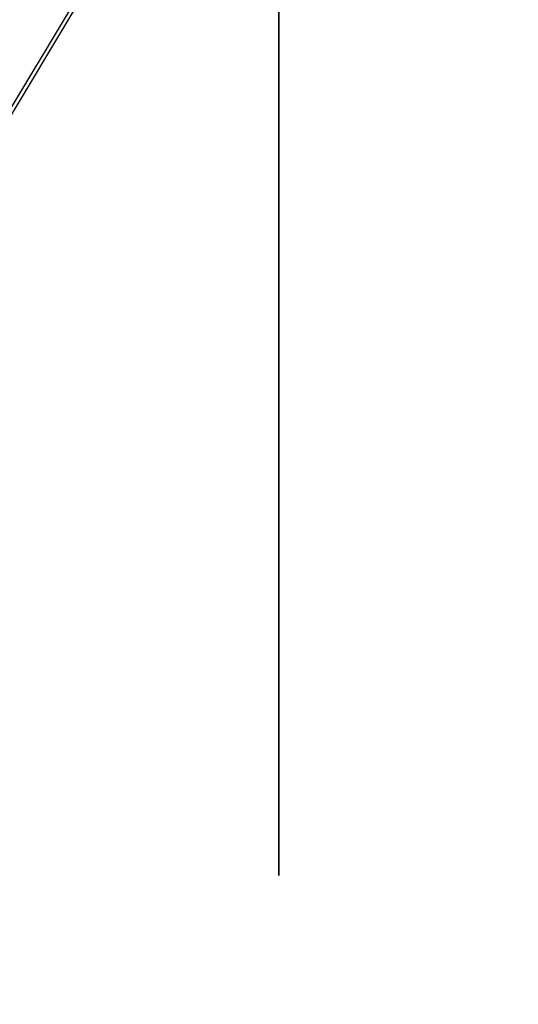
# Model space of a CAD drawing. Extents: x -138 to 229, y -284 to 266.
# Drawn here: x -16 to 14, y -43 to 16 of the extents above; entities that cross this region are included whole.
import ezdxf

# ---------------------------------------------------------------- set-up
doc = ezdxf.new("R2010")
doc.units = 0
doc.layers.add('ORTHO$6', color=7, linetype='CONTINUOUS')
doc.layers.add('TOP$9', color=7, linetype='CONTINUOUS')

msp = doc.modelspace()

# ---------------------------------------------------------------- linework, layer by layer
at = {"layer": 'ORTHO$6', "color": 203, "linetype": 'CONTINUOUS'}
for p, q in [((0, 130.486, -469), (0, -31.514, -469)), ((0, -31.514, -471), (0, 130.486, -471)), ((0, -31.514, 41), (0, 128.986, 41)), ((0, 127.486, 43), (0, -31.514, 43)), ((0, 18.724, -58.617), (0, -29.024, -10.868)), ((0, -29.024, -417.132), (0, 18.724, -369.383)), ((0, 17.664, -59.678), (0, -30.085, -11.929)), ((0, -30.085, -416.071), (0, 17.664, -368.322)), ((0, -30.085, -11.929), (0, -29.024, -10.868)), ((0, -29.024, -417.132), (0, -30.085, -416.071)), ((0, -31.514, -469), (0, -31.514, -423.142)), ((0, -33.014, -469), (0, -31.514, -469)), ((0, -33.014, -423.142), (0, -31.514, -423.142)), ((0, -31.514, -4.858), (0, -31.514, 41)), ((0, -33.014, -4.858), (0, -31.514, -4.858)), ((0, -33.014, 41), (0, -31.514, 41)), ((0, -31.514, -471), (0, -31.514, -469)), ((0, -31.514, 41), (0, -31.514, 43)), ((0, -33.014, -469), (0, -33.014, -423.142)), ((0, -33.014, -4.858), (0, -33.014, 41)), ((0, -33.014, -469.5), (0, -33.014, -469)), ((0, -33.014, 41), (0, -33.014, 41.5))]:
    msp.add_line(p, q, dxfattribs=at)
at = {"layer": 'ORTHO$6', "color": 253, "linetype": 'CONTINUOUS'}
for p, q in [((0, -6.329, -475.95), (0, -6.33, -475.908)), ((0, -7.215, -475.822), (0, -7.205, -475.821)), ((0, -12.22, -474.613), (0, -12.22, -471))]:
    msp.add_line(p, q, dxfattribs=at)
at = {"layer": 'ORTHO$6', "color": 252, "linetype": 'CONTINUOUS'}
for p, q in [((0, -13.517, -477.422), (0, -13.517, -471)), ((0, -29.929, 59.164), (0, -14.103, 43.336)), ((0, -29.929, -494.664), (0, -14.103, -478.836)), ((0, -22.795, 57.776), (0, -19.507, 48.741)), ((0, -22.853, 52.087), (0, -24.675, 57.092)), ((0, -24.153, 54.196), (0, -23.69, 52.924)), ((0, -24.623, 54.025), (0, -24.153, 54.196)), ((0, -24.623, 54.025), (0, -24.527, 53.761)), ((0, -25.514, -497.25), (0, -25.514, -495.25)), ((0, -25.514, -495.25), (0, -27.514, -495.25)), ((0, -27.514, -497.25), (0, -25.514, -497.25)), ((0, -25.614, 57.75), (0, -25.614, 59.75)), ((0, -25.614, 59.75), (0, -27.614, 59.75)), ((0, -27.614, 57.75), (0, -25.614, 57.75)), ((0, -27.514, -495.25), (0, -27.514, -497.25)), ((0, -31.343, -495.25), (0, -27.514, -495.25)), ((0, -33.514, -497.25), (0, -27.514, -497.25)), ((0, -28.515, 57.75), (0, -27.614, 57.75)), ((0, -27.614, 59.75), (0, -27.614, 57.75)), ((0, -27.614, 59.75), (0, -31.343, 59.75)), ((0, -31.343, 59.75), (0, -32.97, 59.75)), ((0, -32.97, -495.25), (0, -31.343, -495.25)), ((0, -32.97, -495.25), (0, -32.97, -469.859)), ((0, -32.97, -422.207), (0, -32.97, -5.792)), ((0, -32.97, 41.851), (0, -32.97, 59.75)), ((0, -32.97, 59.75), (0, -35.514, 59.75)), ((0, -35.514, -495.25), (0, -32.97, -495.25)), ((0, -35.514, -497.25), (0, -33.514, -497.25)), ((0, -33.514, -497.25), (0, -33.514, -495.25)), ((0, -35.514, 59.75), (0, -35.514, -495.25)), ((0, -35.514, -497.25), (0, -35.514, -495.25))]:
    msp.add_line(p, q, dxfattribs=at)
at = {"layer": 'ORTHO$6', "color": 252, "linetype": 'CONTINUOUS', "extrusion": (-1, 0, 0)}
msp.add_arc((25.614, 56.75), 3, 90, 160, dxfattribs=at)
at = {"layer": 'ORTHO$6', "color": 252, "linetype": 'CONTINUOUS', "extrusion": (1, 0, 0)}
for centre, radius, start, end in [((-24.324, 54.666), 0.5, 290, 20), ((-25.614, 56.75), 1, 20, 90)]:
    msp.add_arc(centre, radius, start, end, dxfattribs=at)
at = {"layer": 'ORTHO$6', "color": 203, "linetype": 'CONTINUOUS', "extrusion": (-1, 0, 0)}
for centre, radius, start, end in [((23.014, -4.858), 8.5, 315, 0), ((23.014, -423.142), 8.5, 0, 45), ((23.014, -4.858), 10, 315, 0), ((23.014, -423.142), 10, 0, 45), ((31.514, 41.5), 1.5, 0, 90)]:
    msp.add_arc(centre, radius, start, end, dxfattribs=at)
at = {"layer": 'ORTHO$6', "color": 203, "linetype": 'CONTINUOUS', "extrusion": (1, 0, 0)}
msp.add_arc((-31.514, -469.5), 1.5, 180, 270, dxfattribs=at)
at = {"layer": 'ORTHO$6', "color": 253, "linetype": 'CONTINUOUS', "extrusion": (-1, 0, 0)}
for centre, major_axis, ratio, start_param, end_param in [((0, 14.53, -475.526), (0, 0.013, -0.5), 0.627602, 0.024722, 1.061705), ((0, 11.198, -475.554), (0, -0.005, -0.5), 0.707315, 5.299467, 6.255505), ((0, 10.065, -475.647), (0, 0.014, -0.5), 0.779255, 0.02503, 0.513443), ((0, 9.883, -475.591), (0, 0.005, 0.5), 0.706882, 3.115416, 3.306754), ((0, 7.447, -475.507), (0, -0.007, -0.5), 0.707391, 5.685913, 6.250723), ((0, 5.692, -475.411), (0, 0.012, -0.5), 0.514302, 0.03128, 1.265716), ((0, 2.643, -475.423), (0, -0.01, -0.5), 0.707478, 5.105929, 6.244518), ((0, 1.701, -475.541), (0, 0.023, -0.499), 0.858252, 0.046004, 0.54523), ((0, 1.32, -475.467), (0, 0.01, 0.5), 0.706616, 3.104487, 3.310612), ((0, -1.299, -475.333), (0, 0.012, 0.5), 0.707541, 2.413995, 3.097781), ((0, -3.256, -475.198), (0, 0.012, -0.5), 0.467462, 0.039523, 1.426169), ((0, -6.187, -475.197), (0, -0.015, -0.5), 0.70761, 4.95566, 6.232944), ((0, -6.638, -475.423), (0, 0.032, -0.499), 0.896022, 6.141249, 6.349662), ((0, -7.076, -475.345), (0, 0.033, -0.499), 0.884572, 0.068232, 0.696287), ((0, -7.524, -475.25), (0, 0.015, 0.5), 0.706303, 3.093, 3.304431), ((0, -9.246, -474.905), (0, -0.012, 0.5), 0.419115, 2.976795, 3.188441), ((0, -9.976, -475.073), (0, -0.018, -0.5), 0.707655, 5.412457, 6.227933), ((0, -11.324, -475.129), (0, 0.017, 0.5), 0.706158, 3.08803, 3.141151)]:
    msp.add_ellipse(centre, major_axis=major_axis, ratio=ratio, start_param=start_param, end_param=end_param, dxfattribs=at)
at = {"layer": 'ORTHO$6', "color": 252, "linetype": 'CONTINUOUS', "extrusion": (-1, 0, 0)}
for centre, start_param, end_param in [((0, -15.517, -477.422), 4.712389, 5.497787), ((0, -15.517, 41.922), 3.926991, 4.142889), ((0, -31.343, 57.75), 3.141593, 3.926991), ((0, -31.343, -493.25), 5.497787, 6.283185)]:
    msp.add_ellipse(centre, major_axis=(0, 0, -2), ratio=0.999848, start_param=start_param, end_param=end_param, dxfattribs=at)
at = {"layer": 'ORTHO$6', "color": 253, "linetype": 'CONTINUOUS', "extrusion": (-1, 0, 0)}
for points, knots in [([(0, 115.813, -473.289), (0, 73.868, -474.029), (0, 31.919, -474.456), (0, -10.205, -474.567), (0, -10.377, -474.567), (0, -10.55, -474.568)], [0, 0, 0, 0, 0.995901, 0.995901, 1, 1, 1, 1]), ([(0, 60.622, -475.508), (0, 55.102, -475.634), (0, 37.239, -475.994), (0, 18.37, -476.265), (0, 5.021, -476.33), (0, 4.018, -476.335)], [0, 0, 0, 0, 0.292564, 0.946878, 1, 1, 1, 1]), ([(0, 14.535, -476.026), (0, 14.298, -476.032), (0, 13.753, -476.043), (0, 12.832, -476.054), (0, 11.928, -476.059), (0, 11.418, -476.057), (0, 11.203, -476.054)], [0, 0, 0, 0, 0.249889, 0.499926, 0.749988, 1, 1, 1, 1]), ([(0, 9.887, -476.091), (0, 10.103, -476.093), (0, 10.454, -476.099), (0, 10.673, -476.113), (0, 10.555, -476.13), (0, 10.261, -476.141), (0, 10.07, -476.147)], [0, 0, 0, 0, 0.249935, 0.499928, 0.74996, 1, 1, 1, 1]), ([(0, 7.451, -476.007), (0, 7.154, -476.003), (0, 6.745, -475.99), (0, 6.675, -475.963), (0, 7.067, -475.932), (0, 7.635, -475.914), (0, 8.015, -475.905)], [0, 0, 0, 0, 0.272693, 0.506778, 0.718227, 1, 1, 1, 1]), ([(0, 5.696, -475.91), (0, 5.459, -475.916), (0, 4.939, -475.925), (0, 4.101, -475.933), (0, 3.297, -475.932), (0, 2.841, -475.926), (0, 2.647, -475.923)], [0, 0, 0, 0, 0.24994, 0.499974, 0.750014, 1, 1, 1, 1]), ([(0, 3.572, -476.349), (0, 3.507, -476.349), (0, 3.383, -476.327), (0, 3.219, -476.225), (0, 3.143, -476.12), (0, 3.117, -476.066)], [0, 0, 0, 0, 0.327124, 0.679726, 1, 1, 1, 1]), ([(0, 1.323, -475.967), (0, 1.518, -475.971), (0, 1.844, -475.981), (0, 2.084, -475.999), (0, 2.049, -476.02), (0, 1.846, -476.034), (0, 1.704, -476.041)], [0, 0, 0, 0, 0.249949, 0.499933, 0.749959, 1, 1, 1, 1]), ([(0, -1.296, -475.833), (0, -1.598, -475.826), (0, -1.821, -475.815), (0, -2.033, -475.792), (0, -2.052, -475.779), (0, -1.93, -475.756), (0, -1.804, -475.745), (0, -1.375, -475.72), (0, -1.027, -475.707), (0, -0.624, -475.698)], [0, 0, 0, 0, 0.270302, 0.270302, 0.503448, 0.503448, 0.716328, 0.716328, 1, 1, 1, 1]), ([(0, -3.253, -475.697), (0, -3.487, -475.703), (0, -3.994, -475.712), (0, -4.798, -475.716), (0, -5.564, -475.712), (0, -5.998, -475.703), (0, -6.185, -475.697)], [0, 0, 0, 0, 0.249963, 0.500002, 0.750032, 1, 1, 1, 1]), ([(0, -5.827, -476.416), (0, -5.891, -476.415), (0, -6.014, -476.393), (0, -6.184, -476.288), (0, -6.298, -476.124), (0, -6.326, -476.001), (0, -6.329, -475.937)], [0, 0, 0, 0, 0.240653, 0.499991, 0.759333, 1, 1, 1, 1]), ([(0, -7.522, -475.75), (0, -7.335, -475.756), (0, -7.02, -475.769), (0, -6.774, -475.793), (0, -6.779, -475.82), (0, -6.951, -475.837), (0, -7.074, -475.845)], [0, 0, 0, 0, 0.249947, 0.499924, 0.74995, 1, 1, 1, 1]), ([(0, -7.172, -475.704), (0, -7.172, -475.706), (0, -7.182, -475.719), (0, -7.226, -475.735), (0, -7.347, -475.742), (0, -7.462, -475.744), (0, -7.521, -475.743)], [0, 0, 0, 0, 0.031318, 0.337875, 0.6991, 1, 1, 1, 1]), ([(0, -9.974, -475.572), (0, -10.278, -475.561), (0, -10.502, -475.547), (0, -10.712, -475.517), (0, -10.728, -475.501), (0, -10.598, -475.472), (0, -10.465, -475.458), (0, -10.019, -475.429), (0, -9.658, -475.414), (0, -9.245, -475.405)], [0, 0, 0, 0, 0.269119, 0.269119, 0.501783, 0.501783, 0.715377, 0.715377, 1, 1, 1, 1]), ([(0, -10.55, -474.568), (0, -10.542, -474.567), (0, -10.526, -474.566), (0, -10.493, -474.563), (0, -10.439, -474.556), (0, -10.339, -474.534), (0, -10.173, -474.455), (0, -10.028, -474.219), (0, -9.997, -473.847), (0, -10.013, -473.498), (0, -10.028, -473.31), (0, -10.036, -473.199)], [0, 0, 0, 0, 0.015556, 0.031278, 0.062667, 0.125346, 0.250848, 0.500841, 0.748169, 0.852854, 1, 1, 1, 1]), ([(0, -10.551, -474.565), (0, -10.563, -474.566), (0, -10.586, -474.567), (0, -10.622, -474.569), (0, -10.659, -474.571), (0, -10.696, -474.573), (0, -10.733, -474.575), (0, -10.771, -474.576), (0, -10.809, -474.578), (0, -10.847, -474.58), (0, -10.885, -474.581), (0, -10.924, -474.583), (0, -10.963, -474.585), (0, -11.002, -474.586), (0, -11.041, -474.588), (0, -11.081, -474.589), (0, -11.12, -474.59), (0, -11.159, -474.592), (0, -11.198, -474.593), (0, -11.237, -474.594), (0, -11.276, -474.596), (0, -11.315, -474.597), (0, -11.354, -474.598), (0, -11.393, -474.599), (0, -11.431, -474.6), (0, -11.469, -474.601), (0, -11.507, -474.602), (0, -11.545, -474.603), (0, -11.582, -474.604), (0, -11.619, -474.605), (0, -11.656, -474.605), (0, -11.692, -474.606), (0, -11.728, -474.607), (0, -11.764, -474.608), (0, -11.799, -474.608), (0, -11.834, -474.609), (0, -11.869, -474.609), (0, -11.903, -474.61), (0, -11.936, -474.61), (0, -11.97, -474.611), (0, -12.002, -474.611), (0, -12.035, -474.611), (0, -12.067, -474.612), (0, -12.098, -474.612), (0, -12.129, -474.612), (0, -12.16, -474.612), (0, -12.19, -474.613), (0, -12.21, -474.613), (0, -12.22, -474.613)], [0, 0, 0, 0, 0.027216, 0.05424, 0.081066, 0.107689, 0.134101, 0.160298, 0.186275, 0.212026, 0.237547, 0.262833, 0.28788, 0.312685, 0.337243, 0.361552, 0.385608, 0.409409, 0.432952, 0.456235, 0.479256, 0.502014, 0.524506, 0.546731, 0.568689, 0.590378, 0.611797, 0.632947, 0.653828, 0.674438, 0.694778, 0.714848, 0.734649, 0.754181, 0.773445, 0.792441, 0.811171, 0.829636, 0.847837, 0.865775, 0.883451, 0.900868, 0.918026, 0.934927, 0.951573, 0.967966, 0.984108, 1, 1, 1, 1])]:
    msp.add_open_spline(points, degree=3, knots=knots, dxfattribs=at)
for points in [[(0, -10.26, -474.492), (0, 31.766, -474.386), (0, 73.791, -473.973), (0, 115.812, -473.256)], [(0, -10.036, -473.199), (0, 31.907, -473.089), (0, 73.85, -472.661), (0, 115.786, -471.921)], [(0, 11.203, -476.054), (0, 9.952, -476.041), (0, 8.702, -476.025), (0, 7.451, -476.007)], [(0, 6.13, -476.047), (0, 7.383, -476.065), (0, 8.635, -476.079), (0, 9.887, -476.091)], [(0, 2.647, -475.923), (0, 1.332, -475.896), (0, 0.018, -475.866), (0, -1.296, -475.833)], [(0, -2.628, -475.881), (0, -1.311, -475.913), (0, 0.006, -475.942), (0, 1.323, -475.967)], [(0, -6.185, -475.697), (0, -7.448, -475.658), (0, -8.711, -475.617), (0, -9.974, -475.572)], [(0, -11.322, -475.629), (0, -10.055, -475.672), (0, -8.789, -475.713), (0, -7.522, -475.75)], [(0, -12.22, -474.613), (0, -12.652, -474.614), (0, -13.085, -474.615), (0, -13.517, -474.616)]]:
    msp.add_open_spline(points, degree=3, dxfattribs=at)
at = {"layer": 'ORTHO$6', "color": 253, "linetype": 'CONTINUOUS', "extrusion": (1, 0, 0)}
for points, knots in [([(0, -9.245, -475.405), (0, -2.657, -475.25), (0, 4.262, -475.105), (0, 18.439, -474.868), (0, 32.955, -474.683), (0, 47.471, -474.601), (0, 61.65, -474.543), (0, 68.57, -474.525), (0, 75.158, -474.5)], [0, 0, 0, 0, 0.25, 0.25, 0.5, 0.75, 0.75, 1, 1, 1, 1]), ([(0, 69.231, -474.836), (0, 63.672, -474.862), (0, 57.753, -474.886), (0, 45.552, -474.955), (0, 39.265, -475.001), (0, 26.697, -475.135), (0, 20.411, -475.223), (0, 8.215, -475.438), (0, 2.301, -475.565), (0, -3.253, -475.697)], [0, 0, 0, 0, 0.249989, 0.249989, 0.499989, 0.499989, 0.749997, 0.749997, 1, 1, 1, 1]), ([(0, -0.624, -475.698), (0, 4.577, -475.579), (0, 15.569, -475.354), (0, 32.96, -475.113), (0, 44.555, -475.022), (0, 55.85, -474.95), (0, 61.346, -474.924), (0, 66.548, -474.898)], [0, 0, 0, 0, 0.25, 0.5, 0.75, 0.75, 1, 1, 1, 1]), ([(0, 60.285, -475.209), (0, 56.185, -475.23), (0, 51.75, -475.254), (0, 42.54, -475.321), (0, 37.76, -475.365), (0, 28.207, -475.48), (0, 23.428, -475.551), (0, 14.223, -475.718), (0, 9.792, -475.813), (0, 5.696, -475.91)], [0, 0, 0, 0, 0.24999, 0.24999, 0.499992, 0.499992, 0.749998, 0.749998, 1, 1, 1, 1]), ([(0, 51.45, -475.526), (0, 50.154, -475.531), (0, 47.385, -475.543), (0, 42.821, -475.573), (0, 37.974, -475.616), (0, 32.986, -475.673), (0, 27.999, -475.746), (0, 23.155, -475.832), (0, 18.594, -475.927), (0, 15.829, -475.993), (0, 14.535, -476.026)], [0, 0, 0, 0, 0.12499, 0.249988, 0.374989, 0.499993, 0.624997, 0.75, 0.875002, 1, 1, 1, 1]), ([(0, 10.07, -476.147), (0, 9.029, -476.176), (0, 7.165, -476.232), (0, 5.111, -476.298), (0, 3.854, -476.339), (0, 3.572, -476.349), (0, 3.571, -476.349)], [0, 0, 0, 0, 0.250047, 0.500103, 0.750153, 1, 1, 1, 1]), ([(0, 2.179, -476.089), (0, 2.383, -476.08), (0, 2.681, -476.071), (0, 3.342, -476.057), (0, 3.69, -476.051), (0, 4.371, -476.044), (0, 4.702, -476.042), (0, 5.435, -476.041), (0, 5.824, -476.043), (0, 6.13, -476.047)], [0, 0, 0, 0, 0.272744, 0.272744, 0.50687, 0.50687, 0.718262, 0.718262, 1, 1, 1, 1]), ([(0, 3.12, -476.064), (0, 3.104, -476.065), (0, 3.088, -476.065), (0, 2.701, -476.073), (0, 2.389, -476.083), (0, 2.179, -476.092)], [0, 0, 0, 0, 0.040372, 0.040372, 1, 1, 1, 1]), ([(0, -4.295, -476.406), (0, -4.294, -476.406), (0, -3.186, -476.348), (0, 0.068, -476.187), (0, 2.179, -476.089)], [0, 0, 0, 0, 0.49997, 1, 1, 1, 1]), ([(0, -5.95, -476.399), (0, -5.747, -476.388), (0, -5.459, -476.373), (0, -4.347, -476.315), (0, -3.278, -476.26), (0, -1.173, -476.156), (0, -0.387, -476.117), (0, 0.83, -476.06), (0, 1.206, -476.042), (0, 1.595, -476.024)], [0, 0, 0, 0, 0.225904, 0.225904, 0.677869, 0.677869, 0.903851, 0.903851, 1, 1, 1, 1]), ([(0, -6.635, -475.923), (0, -6.446, -475.911), (0, -6.157, -475.899), (0, -5.5, -475.882), (0, -5.149, -475.876), (0, -4.453, -475.869), (0, -4.11, -475.868), (0, -3.35, -475.869), (0, -2.945, -475.874), (0, -2.628, -475.881)], [0, 0, 0, 0, 0.270375, 0.270375, 0.503551, 0.503551, 0.716364, 0.716364, 1, 1, 1, 1]), ([(0, -5.194, -475.878), (0, -5.213, -475.879), (0, -5.476, -475.892), (0, -5.892, -475.914), (0, -6.25, -475.933), (0, -6.329, -475.937), (0, -6.329, -475.937), (0, -6.329, -475.937)], [0, 0, 0, 0, 0.024714, 0.353064, 0.677904, 0.999239, 1, 1, 1, 1]), ([(0, -13.521, -475.611), (0, -13.52, -475.611), (0, -13.518, -475.611), (0, -13.18, -475.607), (0, -12.831, -475.606), (0, -12.057, -475.611), (0, -11.644, -475.618), (0, -11.322, -475.629)], [0, 0, 0, 0, 0.001896, 0.001896, 0.429747, 0.429747, 1, 1, 1, 1]), ([(0, -11.427, -475.627), (0, -11.427, -475.627), (0, -11.461, -475.63), (0, -11.529, -475.634), (0, -11.629, -475.641), (0, -11.728, -475.648), (0, -11.826, -475.655), (0, -11.923, -475.662), (0, -12.019, -475.668), (0, -12.113, -475.675), (0, -12.207, -475.681), (0, -12.299, -475.687), (0, -12.39, -475.694), (0, -12.48, -475.7), (0, -12.569, -475.706), (0, -12.656, -475.712), (0, -12.743, -475.718), (0, -12.828, -475.724), (0, -12.912, -475.73), (0, -12.995, -475.736), (0, -13.077, -475.742), (0, -13.158, -475.747), (0, -13.238, -475.753), (0, -13.317, -475.758), (0, -13.394, -475.764), (0, -13.462, -475.769), (0, -13.504, -475.772), (0, -13.521, -475.773)], [0, 0, 0, 0, 0.000129, 0.04338, 0.086543, 0.129617, 0.172604, 0.215501, 0.258311, 0.301032, 0.343665, 0.386209, 0.428666, 0.471034, 0.513313, 0.555505, 0.597608, 0.639622, 0.681549, 0.723387, 0.765137, 0.806798, 0.848372, 0.889857, 0.931253, 0.972562, 1, 1, 1, 1]), ([(0, -13.539, -476.391), (0, -13.257, -476.371), (0, -12.813, -476.34), (0, -12.267, -476.302), (0, -12.14, -476.293)], [0, 0, 0, 0, 0.776671, 1, 1, 1, 1])]:
    msp.add_open_spline(points, degree=3, knots=knots, dxfattribs=at)
for points in [[(0, 8.015, -475.905), (0, 11.814, -475.819), (0, 19.945, -475.652), (0, 32.968, -475.459), (0, 45.991, -475.335), (0, 54.124, -475.284), (0, 57.922, -475.262)], [(0, -6.343, -475.912), (0, -6.457, -475.917), (0, -6.555, -475.922), (0, -6.635, -475.927)], [(0, -7.644, -475.989), (0, -7.319, -475.967), (0, -6.983, -475.946), (0, -6.635, -475.923)], [(0, -7.074, -475.845), (0, -9.862, -476.027), (0, -12.036, -476.18), (0, -13.538, -476.286)], [(0, -7.195, -475.825), (0, -7.198, -475.825), (0, -7.202, -475.825), (0, -7.205, -475.826)], [(0, -7.642, -475.992), (0, -9.517, -476.115), (0, -11.025, -476.218), (0, -12.142, -476.296)], [(0, -12.14, -476.293), (0, -11.024, -476.215), (0, -9.517, -476.112), (0, -7.644, -475.989)]]:
    msp.add_open_spline(points, degree=3, dxfattribs=at)
msp.add_rational_spline([(0, 1.704, -476.041), (0, -0.745, -476.155), (0, -2.639, -476.25), (0, -5.18, -476.38), (0, -5.827, -476.415), (0, -5.827, -476.416), (0, -5.598, -476.404), (0, -5.146, -476.38)], [0.999999999893, 0.999999999893, 0.999999999892, 0.999999999892, 0.999999999891, 0.999999999891, 0.999999999891, 0.999999999892], degree=3, knots=[0, 0, 0, 0, 0.385489, 0.385489, 0.770971, 0.770971, 1, 1, 1, 1], dxfattribs=at)
at = {"layer": 'ORTHO$6', "color": 253, "linetype": 'CONTINUOUS'}
for points, degree in [([(0, -4.293, -476.375), (0, -5.825, -476.382)], 1), ([(0, -7.539, -475.75), (0, -11.341, -475.629)], 1), ([(0, -10.22, -471), (0, -10.158, -471.733), (0, -10.097, -472.466), (0, -10.036, -473.199)], 3)]:
    msp.add_open_spline(points, degree=degree, dxfattribs=at)
at = {"layer": 'TOP$9', "color": 174, "linetype": 'CONTINUOUS'}
msp.add_line((-48.207, -43.375, -90.374), (4.245, 44.045, 58.24), dxfattribs=at)
at = {"layer": 'TOP$9', "color": 30, "linetype": 'CONTINUOUS'}
msp.add_line((-7.016, 25.74, 26.913), (-48.416, -43.26, -90.387), dxfattribs=at)
for points in [[(76.709, -5.154, 51.09), (48.023, -52.964, -30.189), (19.336, -100.775, -111.467), (-9.35, -148.586, -192.745)], [(-8.273, -149.349, -192.892), (20.413, -101.539, -111.614), (49.099, -53.728, -30.335), (77.786, -5.917, 50.943)]]:
    msp.add_open_spline(points, degree=3, dxfattribs=at)

doc.saveas('drawing.dxf')
